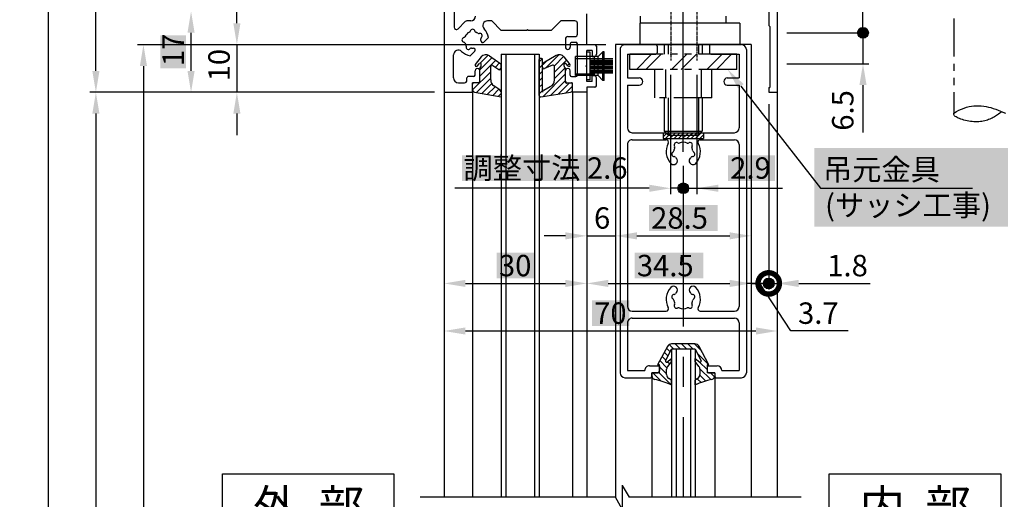
# Model space of a CAD drawing. Extents: x 404 to 1261, y -939 to -326.
# Drawn here: x 830 to 1037, y -676 to -575 of the extents above; entities that cross this region are included whole.
import ezdxf

# ---------------------------------------------------------------- set-up
doc = ezdxf.new("R2010")
doc.units = 0
doc.header["$PDMODE"] = 3
doc.header["$PDSIZE"] = -100
for name, pattern in [('CENTER', [50.8, 31.75, -6.35, 6.35, -6.35]), ('CENTER2', [1.125, 0.75, -0.125, 0.125, -0.125]), ('PHANTOM', [15.5, 8, -1.5, 1.5, -1.5, 1.5, -1.5])]:
    doc.linetypes.add(name, pattern=pattern)
doc.layers.get('0').update_dxf_attribs({"linetype": 'CONTINUOUS'})
doc.layers.get('DEFPOINTS').update_dxf_attribs({"linetype": 'CONTINUOUS'})
for name, color, linetype in [('HATCH', 7, 'CONTINUOUS'), ('LIX_HONTAI', 4, 'CONTINUOUS'), ('LIX_KATAZAI', 5, 'CONTINUOUS'), ('SAKUZU1', 7, 'CONTINUOUS'), ('SAKUZU2', 1, 'CONTINUOUS'), ('SAKUZU3', 1, 'CONTINUOUS'), ('SUNPOSEN', 6, 'CONTINUOUS'), ('SUNPOUSEN', 6, 'CONTINUOUS'), ('TYUSINSEN', 5, 'CENTER'), ('WAKU2', 7, 'CONTINUOUS'), ('ボルト', 4, 'CONTINUOUS'), ('中心線', 5, 'CENTER2'), ('作図１', 7, 'CONTINUOUS'), ('寸法線', 6, 'CONTINUOUS')]:
    doc.layers.add(name, color=color, linetype=linetype)
doc.styles.get("Standard").update_dxf_attribs({"font": 'txt.shx', "bigfont": 'KELF1-K.shx'})
doc.dimstyles.get("Standard").update_dxf_attribs({"dimtxt": 2.5, "dimasz": 2.5, "dimexe": 1.25, "dimexo": 0.625, "dimtad": 1, "dimcen": 2.5, "dimazin": 3, "dimtfac": 1, "dimtmove": 0, "dimatfit": 3})

# ---------------------------------------------------------------- blocks, each defined once
blk = doc.blocks.new('*D736')
at = {"layer": 'DEFPOINTS', "color": 0}
for p in [(919.07, -397.37), (835.92, -817.7), (920.37, -817.7)]:
    blk.add_point(p, dxfattribs=at)
at = {"layer": 'SUNPOUSEN', "color": 7}
for p, q in [((917.07, -397.37), (834.67, -397.37)), ((835.92, -401.87), (835.92, -813.2)), ((918.37, -817.7), (834.67, -817.7))]:
    blk.add_line(p, q, dxfattribs=at)
for points in [[(836.67, -401.87), (835.17, -401.87), (835.92, -397.37)], [(835.17, -813.2), (836.67, -813.2), (835.92, -817.7)]]:
    blk.add_solid(points, dxfattribs=at)
at = {"layer": 'SUNPOUSEN', "color": 7, "linetype": 'CONTINUOUS'}
blk.add_text('H', height=4.5, rotation=90, dxfattribs=at).set_placement((834.42, -705.65))
blk = doc.blocks.new('*D737')
at = {"layer": 'DEFPOINTS', "color": 0}
for p in [(919.07, -590.73), (845.93, -817.7), (919.07, -817.7)]:
    blk.add_point(p, dxfattribs=at)
at = {"layer": 'SUNPOUSEN', "color": 7}
for p, q in [((917.07, -590.73), (844.68, -590.73)), ((845.93, -595.23), (845.93, -813.2)), ((917.07, -817.7), (844.68, -817.7))]:
    blk.add_line(p, q, dxfattribs=at)
for points in [[(846.68, -595.23), (845.18, -595.23), (845.93, -590.73)], [(845.18, -813.2), (846.68, -813.2), (845.93, -817.7)]]:
    blk.add_solid(points, dxfattribs=at)
at = {"layer": 'SUNPOUSEN', "color": 7, "linetype": 'CONTINUOUS'}
blk.add_text('H=DH', height=4.5, rotation=90, dxfattribs=at).set_placement((844.43, -712.46))
blk = doc.blocks.new('*D785')
at = {"layer": 'DEFPOINTS', "color": 0}
for p in [(955.07, -580.73), (855.92, -807.7), (955.07, -807.7)]:
    blk.add_point(p, dxfattribs=at)
at = {"layer": 'SUNPOUSEN', "color": 7}
for p, q in [((953.07, -580.73), (854.67, -580.73)), ((855.92, -585.23), (855.92, -803.2)), ((953.07, -807.7), (854.67, -807.7))]:
    blk.add_line(p, q, dxfattribs=at)
for points in [[(856.67, -585.23), (855.17, -585.23), (855.92, -580.73)], [(855.17, -803.2), (856.67, -803.2), (855.92, -807.7)]]:
    blk.add_solid(points, dxfattribs=at)
at = {"layer": 'SUNPOUSEN', "color": 7, "linetype": 'CONTINUOUS'}
blk.add_text('DH=H', height=4.5, rotation=90, dxfattribs=at).set_placement((854.42, -712.46))
blk = doc.blocks.new('*X895')
at = {"layer": 'SUNPOUSEN', "color": 18}
blk.add_solid([(859.47, -585.68), (859.47, -578.78), (864.87, -585.68), (864.87, -578.78)], dxfattribs=at)
at = {"layer": 'SUNPOUSEN', "color": 7, "linetype": 'CONTINUOUS'}
blk.add_text('17', height=4.5, rotation=90, dxfattribs=at).set_placement((864.42, -585.23))
blk = doc.blocks.new('*D786')
at = {"layer": 'DEFPOINTS', "color": 0}
for p in [(865.92, -573.73), (919.07, -573.73), (919.07, -590.73)]:
    blk.add_point(p, dxfattribs=at)
at = {"layer": 'SUNPOUSEN', "color": 7}
for p, q in [((917.07, -573.73), (864.67, -573.73)), ((865.92, -586.23), (865.92, -578.23)), ((917.07, -590.73), (864.67, -590.73))]:
    blk.add_line(p, q, dxfattribs=at)
for points in [[(866.67, -578.23), (865.17, -578.23), (865.92, -573.73)], [(865.17, -586.23), (866.67, -586.23), (865.92, -590.73)]]:
    blk.add_solid(points, dxfattribs=at)
blk.add_blockref('*X895', (0, 0), dxfattribs=at)
blk = doc.blocks.new('*D787')
at = {"layer": 'DEFPOINTS', "color": 0}
for p in [(955.07, -580.73), (875.55, -590.73), (919.07, -590.73)]:
    blk.add_point(p, dxfattribs=at)
at = {"layer": 'SUNPOUSEN', "color": 7}
for p, q in [((875.55, -576.23), (875.55, -571.73)), ((953.07, -580.73), (874.3, -580.73)), ((875.55, -580.73), (875.55, -590.73)), ((917.07, -590.73), (874.3, -590.73)), ((875.55, -595.23), (875.55, -599.73))]:
    blk.add_line(p, q, dxfattribs=at)
for points in [[(874.8, -576.23), (876.3, -576.23), (875.55, -580.73)], [(876.3, -595.23), (874.8, -595.23), (875.55, -590.73)]]:
    blk.add_solid(points, dxfattribs=at)
at = {"layer": 'SUNPOUSEN', "color": 7, "linetype": 'CONTINUOUS'}
blk.add_text('10', height=4.5, rotation=90, dxfattribs=at).set_placement((874.05, -588.44))
blk = doc.blocks.new('*D788')
at = {"layer": 'DEFPOINTS', "color": 0}
for p in [(845.93, -440.73), (919.07, -440.73), (919.07, -590.73)]:
    blk.add_point(p, dxfattribs=at)
at = {"layer": 'SUNPOUSEN', "color": 7}
for p, q in [((917.07, -440.73), (844.68, -440.73)), ((845.93, -586.23), (845.93, -445.23)), ((917.07, -590.73), (844.68, -590.73))]:
    blk.add_line(p, q, dxfattribs=at)
for points in [[(846.68, -445.23), (845.18, -445.23), (845.93, -440.73)], [(845.18, -586.23), (846.68, -586.23), (845.93, -590.73)]]:
    blk.add_solid(points, dxfattribs=at)
at = {"layer": 'SUNPOUSEN', "color": 7, "linetype": 'CONTINUOUS'}
blk.add_text('150', height=4.5, rotation=90, dxfattribs=at).set_placement((844.42, -525.19))
blk = doc.blocks.new('*X897')
at = {"layer": 'SUNPOSEN', "color": 18}
blk.add_solid([(1000.1, -566.96), (1000.1, -532.85), (1005.5, -566.96), (1005.5, -532.85)], dxfattribs=at)
at = {"layer": 'SUNPOSEN', "color": 7, "linetype": 'CONTINUOUS'}
blk.add_text('6.5 調整寸法', height=4.5, rotation=90, dxfattribs=at).set_placement((1005.05, -566.51))
blk = doc.blocks.new('*D790')
at = {"layer": 'DEFPOINTS', "color": 0}
for p in [(989.07, -571.73), (1007.07, -571.73), (989.07, -578.23)]:
    blk.add_point(p, dxfattribs=at)
at = {"layer": 'SUNPOSEN', "color": 7}
for p, q in [((1007.07, -567.23), (1007.07, -562.73)), ((991.07, -571.73), (1008.32, -571.73)), ((1007.07, -578.23), (1007.07, -571.73)), ((991.07, -578.23), (1008.32, -578.23))]:
    blk.add_line(p, q, dxfattribs=at)
blk.add_solid([(1006.32, -567.23), (1007.82, -567.23), (1007.07, -571.73)], dxfattribs=at)
blk.add_blockref('*X897', (0, 0), dxfattribs=at)
blk = doc.blocks.new('*D791')
at = {"layer": 'DEFPOINTS', "color": 0}
for p in [(989.07, -578.23), (989.07, -584.73), (1007.07, -584.73)]:
    blk.add_point(p, dxfattribs=at)
at = {"layer": 'SUNPOSEN', "color": 7}
for p, q in [((991.07, -578.23), (1008.32, -578.23)), ((1007.07, -578.23), (1007.07, -584.73)), ((991.07, -584.73), (1008.32, -584.73)), ((1007.07, -589.23), (1007.07, -593.73))]:
    blk.add_line(p, q, dxfattribs=at)
blk.add_solid([(1007.82, -589.23), (1006.32, -589.23), (1007.07, -584.73)], dxfattribs=at)
at = {"layer": 'SUNPOSEN', "color": 7, "linetype": 'CONTINUOUS'}
blk.add_text('6.5', height=4.5, rotation=90, dxfattribs=at).set_placement((1005.07, -598.81))
blk = doc.blocks.new('*X898')
at = {"layer": 'SUNPOSEN', "color": 18}
blk.add_solid([(962.12, -614.45), (976.52, -614.45), (962.12, -619.86), (976.52, -619.86)], dxfattribs=at)
at = {"layer": 'SUNPOSEN', "color": 7, "linetype": 'CONTINUOUS'}
blk.add_text('28.5', height=4.5, dxfattribs=at).set_placement((962.57, -619.41))
blk = doc.blocks.new('*D794')
at = {"layer": 'DEFPOINTS', "color": 0}
for p in [(955.07, -590.73), (983.57, -590.73), (983.57, -620.91)]:
    blk.add_point(p, dxfattribs=at)
at = {"layer": 'SUNPOSEN', "color": 7}
for p, q in [((955.07, -593.23), (955.07, -622.16)), ((983.57, -593.23), (983.57, -622.16)), ((959.57, -620.91), (979.07, -620.91))]:
    blk.add_line(p, q, dxfattribs=at)
for points in [[(959.57, -620.16), (959.57, -621.66), (955.07, -620.91)], [(979.07, -621.66), (979.07, -620.16), (983.57, -620.91)]]:
    blk.add_solid(points, dxfattribs=at)
blk.add_blockref('*X898', (0, 0), dxfattribs=at)
blk = doc.blocks.new('*D795')
at = {"layer": 'DEFPOINTS', "color": 0}
for p in [(949.07, -592.52), (955.07, -592.52), (955.07, -620.91)]:
    blk.add_point(p, dxfattribs=at)
at = {"layer": 'SUNPOSEN', "color": 7}
for p, q in [((949.07, -595.02), (949.07, -622.16)), ((955.07, -595.02), (955.07, -622.16)), ((944.57, -620.91), (940.07, -620.91)), ((949.07, -620.91), (955.07, -620.91)), ((959.57, -620.91), (964.07, -620.91))]:
    blk.add_line(p, q, dxfattribs=at)
for points in [[(944.57, -621.66), (944.57, -620.16), (949.07, -620.91)], [(959.57, -620.16), (959.57, -621.66), (955.07, -620.91)]]:
    blk.add_solid(points, dxfattribs=at)
at = {"layer": 'SUNPOSEN', "color": 7, "linetype": 'CONTINUOUS'}
blk.add_text('6', height=4.5, dxfattribs=at).set_placement((950.57, -619.41))
blk = doc.blocks.new('*X899')
at = {"layer": 'SUNPOSEN', "color": 18}
blk.add_solid([(930.15, -624.46), (937.99, -624.46), (930.15, -629.86), (937.99, -629.86)], dxfattribs=at)
at = {"layer": 'SUNPOSEN', "color": 7, "linetype": 'CONTINUOUS'}
blk.add_text('30', height=4.5, dxfattribs=at).set_placement((930.6, -629.41))
blk = doc.blocks.new('*D796')
at = {"layer": 'DEFPOINTS', "color": 0}
for p in [(919.07, -590.73), (949.07, -592.52), (949.07, -630.91)]:
    blk.add_point(p, dxfattribs=at)
at = {"layer": 'SUNPOSEN', "color": 7}
for p, q in [((919.07, -593.23), (919.07, -632.16)), ((949.07, -595.02), (949.07, -632.16)), ((923.57, -630.91), (944.57, -630.91))]:
    blk.add_line(p, q, dxfattribs=at)
for points in [[(923.57, -630.16), (923.57, -631.66), (919.07, -630.91)], [(944.57, -631.66), (944.57, -630.16), (949.07, -630.91)]]:
    blk.add_solid(points, dxfattribs=at)
blk.add_blockref('*X899', (0, 0), dxfattribs=at)
blk = doc.blocks.new('*X900')
at = {"layer": 'SUNPOSEN', "color": 18}
blk.add_solid([(959.12, -624.45), (973.52, -624.45), (959.12, -629.86), (973.52, -629.86)], dxfattribs=at)
at = {"layer": 'SUNPOSEN', "color": 7, "linetype": 'CONTINUOUS'}
blk.add_text('34.5', height=4.5, dxfattribs=at).set_placement((959.57, -629.41))
blk = doc.blocks.new('*D797')
at = {"layer": 'DEFPOINTS', "color": 0}
for p in [(949.07, -592.52), (983.57, -592.52), (983.57, -630.91)]:
    blk.add_point(p, dxfattribs=at)
at = {"layer": 'SUNPOSEN', "color": 7}
for p, q in [((949.07, -595.02), (949.07, -632.16)), ((983.57, -595.02), (983.57, -632.16)), ((953.57, -630.91), (979.07, -630.91))]:
    blk.add_line(p, q, dxfattribs=at)
for points in [[(953.57, -630.16), (953.57, -631.66), (949.07, -630.91)], [(979.07, -631.66), (979.07, -630.16), (983.57, -630.91)]]:
    blk.add_solid(points, dxfattribs=at)
blk.add_blockref('*X900', (0, 0), dxfattribs=at)
blk = doc.blocks.new('_DOTSMALL')
at = {"const_width": 1}
blk.add_lwpolyline([(-0.125, 0, 1), (0.125, 0, 1)], format="xyb", close=True, dxfattribs=at)
blk = doc.blocks.new('*D798')
at = {"layer": 'DEFPOINTS', "color": 0}
for p in [(987.27, -590.73), (983.57, -592.52), (987.27, -630.91)]:
    blk.add_point(p, dxfattribs=at)
at = {"layer": 'SUNPOSEN', "color": 7}
for p, q in [((987.27, -593.23), (987.27, -632.16)), ((983.57, -595.02), (983.57, -632.16)), ((983.57, -630.91), (987.27, -630.91)), ((991.93, -640.91), (985.42, -630.91)), ((1003.93, -640.91), (991.93, -640.91))]:
    blk.add_line(p, q, dxfattribs=at)
at = {"layer": 'SUNPOSEN', "color": 7, "xscale": 4.5, "yscale": 4.5, "zscale": 4.5}
blk.add_blockref('_DOTSMALL', (987.27, -630.91), dxfattribs=at)
at = {"layer": 'SUNPOSEN', "color": 7, "linetype": 'CONTINUOUS'}
blk.add_text('3.7', height=4.5, dxfattribs=at).set_placement((993.43, -639.41))
blk = doc.blocks.new('*D799')
at = {"layer": 'DEFPOINTS', "color": 0}
for p in [(987.27, -590.73), (989.07, -590.73), (989.07, -630.91)]:
    blk.add_point(p, dxfattribs=at)
at = {"layer": 'SUNPOSEN', "color": 7}
for p, q in [((987.27, -593.23), (987.27, -632.16)), ((989.07, -593.23), (989.07, -632.16)), ((987.27, -630.91), (982.77, -630.91)), ((987.27, -630.91), (989.07, -630.91)), ((993.57, -630.91), (1008.57, -630.91))]:
    blk.add_line(p, q, dxfattribs=at)
blk.add_solid([(993.57, -630.16), (993.57, -631.66), (989.07, -630.91)], dxfattribs=at)
at = {"layer": 'SUNPOSEN', "color": 7, "linetype": 'CONTINUOUS'}
blk.add_text('1.8', height=4.5, dxfattribs=at).set_placement((999.57, -629.41))
blk = doc.blocks.new('*X901')
at = {"layer": 'SUNPOSEN', "color": 18}
blk.add_solid([(950.15, -634.46), (957.99, -634.46), (950.15, -639.86), (957.99, -639.86)], dxfattribs=at)
at = {"layer": 'SUNPOSEN', "color": 7, "linetype": 'CONTINUOUS'}
blk.add_text('70', height=4.5, dxfattribs=at).set_placement((950.6, -639.41))
blk = doc.blocks.new('*D800')
at = {"layer": 'DEFPOINTS', "color": 0}
for p in [(919.07, -612.69), (989.07, -612.69), (989.07, -640.91)]:
    blk.add_point(p, dxfattribs=at)
at = {"layer": 'SUNPOSEN', "color": 7}
for p, q in [((919.07, -615.19), (919.07, -642.16)), ((989.07, -615.19), (989.07, -642.16)), ((923.57, -640.91), (984.57, -640.91))]:
    blk.add_line(p, q, dxfattribs=at)
for points in [[(923.57, -640.16), (923.57, -641.66), (919.07, -640.91)], [(984.57, -641.66), (984.57, -640.16), (989.07, -640.91)]]:
    blk.add_solid(points, dxfattribs=at)
blk.add_blockref('*X901', (0, 0), dxfattribs=at)
blk = doc.blocks.new('*X902')
at = {"layer": 'SUNPOSEN', "color": 18}
blk.add_solid([(978.72, -603.96), (988.62, -603.96), (978.72, -609.36), (988.62, -609.36)], dxfattribs=at)
at = {"layer": 'SUNPOSEN', "color": 7, "linetype": 'CONTINUOUS'}
blk.add_text('2.9', height=4.5, dxfattribs=at).set_placement((979.17, -608.91))
blk = doc.blocks.new('*D801')
at = {"layer": 'DEFPOINTS', "color": 0}
for p in [(972.17, -584.06), (969.32, -603.23), (972.17, -610.91)]:
    blk.add_point(p, dxfattribs=at)
at = {"layer": 'SUNPOSEN', "color": 7}
for p, q in [((972.17, -587.06), (972.17, -612.16)), ((969.32, -606.23), (969.32, -612.16)), ((969.32, -610.91), (972.17, -610.91)), ((972.17, -610.91), (990.17, -610.91)), ((976.67, -610.91), (981.17, -610.91))]:
    blk.add_line(p, q, dxfattribs=at)
blk.add_solid([(976.67, -610.16), (976.67, -611.66), (972.17, -610.91)], dxfattribs=at)
blk.add_blockref('*X902', (0, 0), dxfattribs=at)
blk = doc.blocks.new('*X903')
at = {"layer": 'SUNPOSEN', "color": 18}
blk.add_solid([(922.85, -603.96), (956.12, -603.96), (922.85, -609.36), (956.12, -609.36)], dxfattribs=at)
at = {"layer": 'SUNPOSEN', "color": 7, "linetype": 'CONTINUOUS'}
blk.add_text('調整寸法 2.6', height=4.5, dxfattribs=at).set_placement((923.16, -608.91))
blk = doc.blocks.new('*D802')
at = {"layer": 'DEFPOINTS', "color": 0}
for p in [(966.67, -584.06), (969.32, -603.23), (966.67, -610.91)]:
    blk.add_point(p, dxfattribs=at)
at = {"layer": 'SUNPOSEN', "color": 7}
for p, q in [((966.67, -587.06), (966.67, -612.16)), ((969.32, -606.23), (969.32, -612.16)), ((962.17, -610.91), (921.3, -610.91)), ((969.32, -610.91), (966.67, -610.91)), ((969.32, -610.91), (973.82, -610.91))]:
    blk.add_line(p, q, dxfattribs=at)
blk.add_solid([(962.17, -611.66), (962.17, -610.16), (966.67, -610.91)], dxfattribs=at)
blk.add_blockref('*X903', (0, 0), dxfattribs=at)
blk = doc.blocks.new('*X884')
at = {"layer": 'HATCH', "color": 7, "linetype": 'CONTINUOUS'}
for p, q in [((965.07, -600.09), (965.77, -599.39)), ((965.61, -600.45), (966.31, -599.75)), ((965.77, -599.39), (965.91, -599.25)), ((966.31, -599.75), (966.81, -599.25)), ((966.51, -600.45), (967.21, -599.75)), ((967.21, -599.75), (967.71, -599.25)), ((967.41, -600.45), (968.11, -599.75)), ((968.11, -599.75), (968.61, -599.25)), ((968.31, -600.45), (969.01, -599.75)), ((969.01, -599.75), (969.32, -599.43)), ((969.32, -599.43), (969.51, -599.25)), ((969.32, -600.33), (969.9, -599.75)), ((969.9, -599.75), (970.4, -599.25)), ((970.1, -600.45), (970.8, -599.75)), ((970.8, -599.75), (971.3, -599.25)), ((971, -600.45), (971.7, -599.75)), ((971.7, -599.75), (972.2, -599.25)), ((971.9, -600.45), (973.1, -599.25)), ((972.8, -600.45), (973.57, -599.67)), ((969.2, -600.45), (969.32, -600.33))]:
    blk.add_line(p, q, dxfattribs=at)
blk = doc.blocks.new('*X885')
at = {"layer": '寸法線', "color": 18}
blk.add_solid([(996.86, -602.48), (1037.53, -602.48), (996.86, -618.98), (1037.53, -618.98)], dxfattribs=at)
at = {"layer": '寸法線', "color": 7, "linetype": 'CONTINUOUS'}
for s, p in [('吊元金具', (998.68, -609.23)), ('(サッシ工事)', (999.11, -616.73))]:
    blk.add_text(s, height=4.5, dxfattribs=at).set_placement(p)
blk = doc.blocks.new('*X886')
at = {"layer": 'SUNPOSEN', "color": 7}
for p, q in [((981.41, -589.47), (998.15, -610.91)), ((998.15, -610.91), (1030.06, -610.91))]:
    blk.add_line(p, q, dxfattribs=at)
blk.add_solid([(980.82, -589.93), (978.65, -585.93), (982.01, -589.01)], dxfattribs=at)
blk = doc.blocks.new('*U891')
at = {"layer": 'HATCH', "linetype": 'CONTINUOUS'}
for points in [[(1006.28, -579.02), (1005.95, -578.23), (1006.28, -577.43)], [(1007.07, -579.35), (1006.28, -577.43), (1007.07, -577.1)], [(1006.28, -579.02), (1006.28, -577.43), (1007.07, -579.35)], [(1007.07, -579.35), (1007.07, -577.1), (1007.87, -579.02)], [(1007.87, -579.02), (1007.07, -577.1), (1007.87, -577.43)], [(1007.87, -579.02), (1007.87, -577.43), (1008.2, -578.23)]]:
    blk.add_solid(points, dxfattribs=at)
blk = doc.blocks.new('*U892')
at = {"layer": 'HATCH', "linetype": 'CONTINUOUS'}
for points in [[(968.53, -611.71), (968.2, -610.91), (968.53, -610.12)], [(969.32, -612.04), (968.53, -610.12), (969.32, -609.79)], [(968.53, -611.71), (968.53, -610.12), (969.32, -612.04)], [(969.32, -612.04), (969.32, -609.79), (970.12, -611.71)], [(970.12, -611.71), (969.32, -609.79), (970.12, -610.12)], [(970.12, -611.71), (970.12, -610.12), (970.45, -610.91)]]:
    blk.add_solid(points, dxfattribs=at)
blk = doc.blocks.new('*U893')
at = {"layer": 'HATCH', "linetype": 'CONTINUOUS'}
for points in [[(986.48, -631.71), (986.15, -630.91), (986.48, -630.12)], [(987.27, -632.04), (986.48, -630.12), (987.27, -629.79)], [(986.48, -631.71), (986.48, -630.12), (987.27, -632.04)], [(987.27, -632.04), (987.27, -629.79), (988.07, -631.71)], [(988.07, -631.71), (987.27, -629.79), (988.07, -630.12)], [(988.07, -631.71), (988.07, -630.12), (988.4, -630.91)]]:
    blk.add_solid(points, dxfattribs=at)

msp = doc.modelspace()

# ---------------------------------------------------------------- linework, layer by layer
at = {"layer": 'HATCH', "color": 7}
for p, q in [((959.47, -585.926), (962.67, -582.726)), ((961.47, -585.926), (964.67, -582.726)), ((966.869, -585.926), (970.069, -582.726)), ((968.869, -585.926), (972.069, -582.726)), ((974.269, -585.926), (977.469, -582.726)), ((976.269, -585.926), (979.469, -582.726))]:
    msp.add_line(p, q, dxfattribs=at)
at = {"layer": 'HATCH'}
for centre in [(1007.072, -578.226), (969.322, -610.913), (987.272, -630.913)]:
    msp.add_circle(centre, 1.125, dxfattribs=at)
at = {"layer": 'LIX_HONTAI', "color": 7, "linetype": 'CONTINUOUS'}
for p, q in [((919.072, -420.726), (919.072, -675.858)), ((989.072, -420.726), (989.072, -675.858)), ((955.072, -580.726), (955.072, -675.858)), ((983.572, -580.726), (955.072, -580.726)), ((983.572, -580.726), (983.572, -675.858)), ((926.624, -584.632), (928.339, -582.917)), ((928.588, -583.052), (930.986, -584.73)), ((931.072, -582.726), (931.072, -675.858)), ((931.072, -582.726), (939.072, -582.726)), ((932.072, -582.726), (932.072, -675.858)), ((938.072, -582.726), (938.072, -675.858)), ((939.072, -582.726), (939.072, -675.858)), ((942.647, -582.993), (939.872, -584.594)), ((940.41, -585.663), (943.247, -582.826)), ((942.236, -585.184), (944.191, -583.229)), ((949.772, -582.326), (949.072, -582.326)), ((949.072, -588.126), (949.072, -582.326)), ((949.772, -588.126), (949.772, -582.326)), ((926.887, -583.307), (925.625, -584.922)), ((926.004, -585.247), (926.526, -584.689)), ((926.572, -586.031), (929.155, -583.448)), ((926.572, -587.378), (929.947, -584.002)), ((926.872, -585.243), (926.872, -584.826)), ((928.872, -588.147), (928.872, -585.326)), ((929.344, -585.08), (930.6, -585.96)), ((929.857, -585.44), (930.74, -584.557)), ((931.072, -585.714), (931.072, -584.893)), ((939.072, -584.307), (939.685, -583.694)), ((939.072, -591.429), (939.072, -583.859)), ((939.072, -585.654), (940.486, -584.24)), ((939.572, -583.659), (939.272, -583.659)), ((939.772, -590.695), (939.772, -583.859)), ((941.854, -585.05), (940.189, -585.757)), ((942.272, -586.495), (944.785, -583.982)), ((942.272, -588.147), (942.272, -585.326)), ((944.257, -583.307), (945.519, -584.922)), ((944.272, -585.243), (944.272, -584.826)), ((945.139, -585.247), (944.618, -584.689)), ((945.008, -585.106), (945.375, -584.739)), ((954.522, -583.726), (949.772, -583.726)), ((954.522, -584.026), (949.772, -584.026)), ((954.522, -584.326), (949.772, -584.326)), ((954.522, -584.626), (949.772, -584.626)), ((954.522, -584.926), (949.772, -584.926)), ((954.522, -585.226), (949.772, -585.226)), ((925.072, -590.224), (928.872, -586.425)), ((926.572, -588.626), (926.572, -585.709)), ((926.63, -585.567), (926.813, -585.385)), ((930.654, -585.99), (931.072, -585.572)), ((939.072, -587.001), (939.772, -586.301)), ((939.798, -591.663), (944.572, -586.889)), ((942.272, -587.842), (944.529, -585.585)), ((944.513, -585.567), (944.33, -585.385)), ((944.572, -588.626), (944.572, -585.709)), ((954.522, -585.526), (949.772, -585.526)), ((954.522, -585.826), (949.772, -585.826)), ((954.522, -586.126), (949.772, -586.126)), ((954.522, -586.425), (949.772, -586.425)), ((954.522, -586.725), (949.772, -586.725)), ((925.072, -590.202), (925.072, -589.026)), ((926.351, -588.825), (925.402, -588.728)), ((925.878, -590.766), (928.872, -587.772)), ((927.016, -590.974), (929.08, -588.91)), ((930.799, -590.236), (929.539, -589.394)), ((939.072, -588.348), (939.772, -587.648)), ((939.072, -589.695), (939.772, -588.995)), ((941.412, -591.396), (944.572, -588.236)), ((943.026, -591.129), (945.392, -588.763)), ((944.639, -590.863), (946.072, -589.43)), ((944.792, -588.825), (945.741, -588.728)), ((946.072, -590.202), (946.072, -589.026)), ((949.772, -588.126), (949.072, -588.126)), ((925.072, -590.726), (925.072, -675.858)), ((925.482, -590.694), (931.072, -591.718)), ((928.155, -591.183), (929.781, -589.556)), ((929.294, -591.391), (930.589, -590.096)), ((930.433, -591.599), (931.037, -590.995)), ((939.072, -591.042), (939.772, -590.342)), ((939.421, -591.725), (945.653, -590.695)), ((940.031, -590.257), (941.375, -589.52)), ((946.072, -590.726), (946.072, -675.858)), ((949.072, -590.726), (949.072, -675.858)), ((955.072, -590.726), (955.072, -675.858)), ((965.993, -644.155), (963.922, -648.026)), ((965.581, -647.182), (966.822, -644.727)), ((966.551, -645.262), (965.802, -644.512)), ((967.363, -644.726), (966.389, -643.752)), ((966.822, -644.726), (966.822, -675.858)), ((971.822, -644.726), (966.822, -644.726)), ((969.322, -643.626), (966.875, -643.626)), ((968.71, -644.726), (967.61, -643.626)), ((967.822, -644.726), (967.822, -675.858)), ((970.057, -644.726), (968.957, -643.626)), ((971.768, -643.626), (969.322, -643.626)), ((971.404, -644.726), (970.304, -643.626)), ((970.822, -644.726), (970.822, -675.858)), ((973.191, -645.166), (971.651, -643.626)), ((971.822, -644.726), (971.822, -675.858)), ((971.822, -644.727), (973.062, -647.181)), ((974.722, -648.026), (972.65, -644.155)), ((965.878, -648.629), (964.393, -647.145)), ((965.647, -647.051), (964.863, -646.267)), ((966.099, -646.157), (965.332, -645.39)), ((965.88, -647.431), (966.822, -646.725)), ((966.424, -647.829), (965.964, -647.368)), ((966.822, -647.305), (966.024, -648.357)), ((966.822, -646.879), (966.734, -646.791)), ((966.822, -647.304), (966.822, -646.725)), ((971.822, -647.304), (971.822, -646.725)), ((971.822, -646.725), (972.764, -647.432)), ((972.619, -648.357), (971.822, -647.305)), ((974.704, -648.026), (972.248, -645.57)), ((964.322, -648.026), (963.922, -648.026)), ((963.927, -648.026), (963.924, -648.022)), ((964.322, -649.726), (964.322, -648.026)), ((965.822, -649.92), (964.322, -648.42)), ((965.822, -650.057), (965.822, -648.96)), ((974.322, -648.991), (972.758, -647.428)), ((975.115, -651.131), (972.813, -648.829)), ((972.822, -648.96), (972.822, -650.057)), ((974.721, -648.026), (974.322, -648.026)), ((974.322, -648.026), (974.322, -649.726)), ((962.722, -650.302), (962.722, -649.726)), ((964.322, -649.726), (962.722, -649.726)), ((962.722, -650.426), (962.722, -675.858)), ((964.669, -651.461), (962.933, -649.726)), ((966.748, -652.194), (964.28, -649.726)), ((966.822, -651.223), (966.308, -650.916)), ((966.822, -652.223), (966.822, -651.223)), ((972.335, -650.916), (971.822, -651.223)), ((971.822, -652.223), (971.822, -651.223)), ((973.054, -651.764), (972.254, -650.964)), ((974.069, -651.432), (972.814, -650.178)), ((975.922, -649.726), (974.322, -649.726)), ((975.882, -650.551), (975.057, -649.726)), ((975.922, -649.726), (975.922, -650.302)), ((975.922, -650.426), (975.922, -675.858)), ((972.068, -652.126), (971.822, -651.879))]:
    msp.add_line(p, q, dxfattribs=at)
at = {"layer": 'LIX_HONTAI', "color": 7, "linetype": 'PHANTOM'}
for p, q in [((951.422, -583.226), (946.672, -583.226)), ((946.672, -587.226), (946.672, -583.226)), ((950.643, -587.226), (950.643, -583.226)), ((952.421, -582.226), (951.421, -583.226)), ((951.422, -587.226), (951.422, -583.226)), ((952.672, -582.226), (952.422, -582.226)), ((952.422, -588.226), (952.422, -582.226)), ((952.672, -588.226), (952.672, -582.226)), ((980.572, -582.726), (958.072, -582.726)), ((958.072, -585.926), (958.072, -582.726)), ((980.572, -585.926), (980.572, -582.726)), ((946.672, -583.605), (950.643, -583.605)), ((946.672, -586.847), (950.643, -586.847)), ((951.422, -587.226), (946.672, -587.226)), ((952.421, -588.226), (951.421, -587.226)), ((980.572, -585.926), (958.072, -585.926)), ((963.322, -591.926), (963.322, -585.926)), ((965.569, -585.926), (965.569, -591.926)), ((973.075, -585.926), (973.075, -591.926)), ((975.322, -591.926), (975.322, -585.926)), ((952.672, -588.226), (952.422, -588.226)), ((975.322, -591.926), (963.322, -591.926))]:
    msp.add_line(p, q, dxfattribs=at)
at = {"layer": 'LIX_HONTAI', "color": 7, "linetype": 'CONTINUOUS'}
for centre, radius, start, end in [((927.872, -584.076), 1.25, 55.0224, 142.0067), ((943.272, -584.076), 1.25, 37.99331, 119.9776), ((925.822, -585.076), 0.25, 142.00669, 316.91355), ((926.672, -584.826), 0.2, 0, 136.91355), ((926.672, -585.243), 0.2, 315, 0), ((929.172, -585.326), 0.3, 54.99951, 180), ((930.872, -584.893), 0.2, 0, 55.0224), ((939.272, -583.859), 0.2, 90, 180), ((939.572, -583.859), 0.2, 0, 90), ((939.972, -584.767), 0.2, 119.97759, 180), ((941.972, -585.326), 0.3, 0, 113.00048), ((944.472, -584.826), 0.2, 43.08646, 180), ((944.472, -585.243), 0.2, 180, 225), ((945.322, -585.076), 0.25, 223.08645, 37.99331), ((926.772, -585.709), 0.2, 135, 180), ((930.772, -585.714), 0.3, 234.99952, 0), ((940.072, -585.481), 0.3, 180, 293.00048), ((944.372, -585.709), 0.2, 0, 45), ((925.372, -589.026), 0.3, 84.14046, 180), ((926.372, -588.626), 0.2, 264.14047, 0), ((930.372, -588.147), 1.5, 180, 236.26454), ((940.772, -588.147), 1.5, 293.73546, 0), ((944.772, -588.626), 0.2, 180, 275.85953), ((945.772, -589.026), 0.3, 0, 95.85953), ((925.572, -590.202), 0.5, 180, 260.61421), ((930.521, -590.652), 0.5, 2.4867, 56.26453), ((1081.878, -584.078), 151, 182.4867, 182.89915), ((939.372, -591.429), 0.3, 180, 279.38578), ((940.272, -590.695), 0.5, 118.73548, 180), ((945.572, -590.202), 0.5, 279.38578, 0), ((966.875, -644.626), 1, 90, 151.85851), ((971.768, -644.626), 1, 28.14149, 90), ((965.76, -647.271), 0.2, 153.29012, 306.84452), ((972.883, -647.271), 0.2, 233.15978, 26.69599), ((966.822, -648.96), 1, 142.85555, 180.01752), ((971.822, -648.96), 1, 359.98248, 37.128), ((963.522, -650.302), 0.8, 180.01424, 255.3891), ((955.75, -680.105), 30, 68.3435, 75.3855), ((966.822, -650.057), 1, 180.01752, 239.10385), ((982.893, -680.105), 30, 104.6145, 111.65652), ((971.822, -650.057), 1, 300.89943, 359.98248), ((975.122, -650.302), 0.8, 284.6109, 359.98576)]:
    msp.add_arc(centre, radius, start, end, dxfattribs=at)
at = {"layer": 'LIX_KATAZAI', "color": 7, "linetype": 'CONTINUOUS'}
for p, q in [((989.072, -450.726), (989.072, -590.726)), ((919.072, -460.726), (919.072, -590.726)), ((921.172, -468.526), (921.172, -577.019)), ((987.272, -570.926), (987.272, -576.726)), ((949.072, -580.776), (949.072, -574.226)), ((922.025, -577.372), (923.525, -575.872)), ((924.672, -575.726), (923.879, -575.726)), ((929.072, -575.726), (928.222, -575.726)), ((929.072, -575.726), (931.072, -577.726)), ((941.572, -577.726), (943.572, -575.726)), ((946.572, -575.726), (943.572, -575.726)), ((947.072, -578.526), (947.072, -576.226)), ((987.272, -576.726), (987.472, -576.926)), ((987.472, -576.926), (987.472, -589.726)), ((936.372, -577.726), (931.072, -577.726)), ((936.372, -577.726), (936.572, -577.526)), ((936.772, -577.726), (936.572, -577.526)), ((941.572, -577.726), (936.772, -577.726)), ((945.072, -579.026), (946.572, -579.026)), ((928.386, -579.24), (927.456, -580.17)), ((944.572, -579.526), (944.572, -581.226)), ((945.572, -580.526), (945.572, -581.226)), ((945.872, -580.226), (946.772, -580.226)), ((947.072, -587.126), (947.072, -580.526)), ((950.772, -580.776), (949.072, -580.776)), ((951.072, -581.076), (951.072, -582.726)), ((957.072, -580.726), (963.522, -580.726)), ((963.822, -581.026), (963.822, -582.426)), ((974.822, -581.026), (974.822, -582.426)), ((975.122, -580.726), (981.572, -580.726)), ((921.072, -587.726), (921.072, -582.876)), ((925.516, -582.11), (924.586, -583.041)), ((949.072, -585.026), (949.072, -581.976)), ((950.172, -581.976), (949.072, -581.976)), ((950.172, -581.976), (950.172, -583.226)), ((950.172, -583.226), (950.572, -583.226)), ((956.072, -581.726), (956.072, -649.726)), ((957.572, -582.726), (963.522, -582.726)), ((957.572, -582.726), (957.572, -587.726)), ((975.122, -582.726), (981.072, -582.726)), ((981.072, -582.726), (981.072, -587.726)), ((982.572, -581.726), (982.572, -649.726)), ((949.072, -585.026), (948.872, -585.226)), ((948.872, -585.226), (949.072, -585.426)), ((925.572, -587.126), (925.572, -586.226)), ((926.572, -588.426), (926.572, -586.226)), ((944.572, -588.426), (944.572, -586.226)), ((945.572, -587.126), (945.572, -586.226)), ((949.072, -588.476), (949.072, -585.426)), ((950.172, -587.226), (950.572, -587.226)), ((950.172, -588.476), (950.172, -587.226)), ((922.072, -588.726), (923.372, -588.726)), ((923.872, -588.226), (923.872, -587.726)), ((925.272, -587.426), (924.172, -587.426)), ((926.272, -588.726), (925.072, -588.726)), ((925.072, -590.726), (925.072, -588.726)), ((944.872, -588.726), (946.072, -588.726)), ((945.872, -587.426), (946.772, -587.426)), ((946.072, -590.726), (946.072, -588.726)), ((950.172, -588.476), (949.072, -588.476)), ((951.072, -589.376), (951.072, -587.726)), ((957.572, -587.726), (960.072, -587.726)), ((957.572, -589.226), (957.572, -598.226)), ((957.572, -589.226), (960.072, -589.226)), ((978.572, -587.726), (981.072, -587.726)), ((978.572, -589.226), (981.072, -589.226)), ((981.072, -589.226), (981.072, -598.226)), ((919.072, -590.726), (925.072, -590.726)), ((949.072, -590.726), (946.072, -590.726)), ((949.072, -589.676), (949.072, -590.726)), ((950.772, -589.676), (949.072, -589.676)), ((987.272, -589.726), (987.472, -589.726)), ((987.272, -589.726), (987.272, -590.726)), ((987.272, -590.726), (989.072, -590.726)), ((958.572, -599.226), (980.072, -599.226)), ((957.572, -601.726), (957.572, -635.726)), ((958.572, -600.726), (965.742, -600.726)), ((972.901, -600.726), (980.072, -600.726)), ((981.072, -601.726), (981.072, -635.726)), ((958.572, -636.726), (965.742, -636.726)), ((972.901, -636.726), (980.072, -636.726)), ((958.572, -638.226), (980.072, -638.226)), ((957.572, -639.226), (957.572, -649.226)), ((981.072, -639.226), (981.072, -649.226)), ((957.572, -649.226), (961.222, -649.226)), ((962.222, -648.226), (964.322, -648.226)), ((964.322, -648.226), (964.322, -649.226)), ((974.322, -648.226), (974.322, -649.226)), ((974.322, -648.226), (976.422, -648.226)), ((977.422, -649.226), (981.072, -649.226)), ((957.072, -650.726), (962.422, -650.726)), ((962.722, -649.726), (963.822, -649.726)), ((962.722, -649.726), (962.722, -650.426)), ((974.822, -649.726), (975.922, -649.726)), ((975.922, -649.726), (975.922, -650.426)), ((976.222, -650.726), (981.572, -650.726))]:
    msp.add_line(p, q, dxfattribs=at)
for centre, radius, start, end in [((924.672, -574.726), 1, 270, 0), ((921.672, -577.019), 0.5, 180.00001, 314.99999), ((923.879, -576.226), 0.5, 90, 135), ((928.222, -576.726), 1, 90, 223.60288), ((946.572, -576.226), 0.5, 0, 90), ((923.179, -578.939), 0.3, 280.28656, 337.4201), ((925.072, -579.726), 1.75, 112.5799, 157.4201), ((924.285, -577.833), 0.3, 292.57991, 349.71344), ((925.072, -577.976), 0.5, 10.28656, 169.71344), ((925.859, -577.833), 0.3, 190.28656, 247.4201), ((925.072, -579.726), 1.75, 52.5799, 67.42009), ((926.317, -578.098), 0.3, 232.5799, 289.71344), ((926.587, -578.851), 0.5, 310.28656, 109.71344), ((925.072, -579.726), 3.35, 8.3436, 43.60288), ((945.072, -579.526), 0.5, 90, 180.00001), ((946.572, -578.526), 0.5, 270, 0), ((923.322, -579.726), 0.5, 100.28656, 259.71344), ((923.179, -580.513), 0.3, 22.5799, 79.71344), ((925.072, -579.726), 1.75, 202.5799, 217.4201), ((923.444, -580.972), 0.3, 340.28656, 37.4201), ((924.197, -581.242), 0.5, 160.28656, 319.71345), ((927.104, -579.461), 0.3, 130.28656, 187.42009), ((925.072, -579.726), 1.75, 355.1841, 7.4201), ((927.19, -579.904), 0.376, 175.18409, 314.99999), ((945.872, -580.526), 0.3, 90, 180.00001), ((946.772, -580.526), 0.3, 0, 90), ((950.772, -581.076), 0.3, 0, 90), ((957.072, -581.726), 1, 90, 180.00001), ((963.522, -581.026), 0.3, 0, 90), ((975.122, -581.026), 0.3, 90, 180.00001), ((981.572, -581.726), 1, 0, 90), ((922.072, -582.876), 1, 46.39718, 180.00001), ((925.072, -579.726), 3.35, 226.39718, 261.6564), ((924.807, -581.759), 0.3, 82.5799, 139.71345), ((925.072, -579.726), 1.75, 262.57991, 274.8159), ((925.25, -581.844), 0.376, 315, 94.8159), ((945.072, -581.226), 0.5, 180.00001, 0.00001), ((950.572, -582.726), 0.5, 270, 0), ((963.522, -582.426), 0.3, 270, 0), ((975.122, -582.426), 0.3, 180.00001, 270), ((925.272, -587.126), 0.3, 270, 0), ((926.072, -586.226), 0.5, 0, 180.00001), ((945.072, -586.226), 0.5, 0, 180.00001), ((945.872, -587.126), 0.3, 180.00001, 270), ((946.772, -587.126), 0.3, 270, 0), ((950.572, -587.726), 0.5, 0, 90), ((922.072, -587.726), 1, 180.00001, 270), ((923.372, -588.226), 0.5, 270, 0), ((924.172, -587.726), 0.3, 90, 180.00001), ((926.272, -588.426), 0.3, 270, 0), ((944.872, -588.426), 0.3, 180.00001, 270), ((950.772, -589.376), 0.3, 270, 0), ((960.072, -588.476), 0.75, 270, 90), ((978.572, -588.476), 0.75, 90, 270), ((958.572, -598.226), 1, 180.00001, 270), ((980.072, -598.226), 1, 270, 0), ((958.572, -601.726), 1, 90, 180.00001), ((969.322, -603.226), 3.6, 150.8036, 223.39845), ((965.742, -601.226), 0.5, 330.80359, 90), ((967.907, -601.812), 0.5, 56.71976, 213.28024), ((968.346, -601.143), 0.3, 236.71976, 295.0881), ((969.322, -603.226), 2, 64.9119, 115.0881), ((970.297, -601.143), 0.3, 244.9119, 303.28024), ((970.736, -601.812), 0.5, 326.71976, 123.28024), ((969.322, -603.226), 3.6, 316.60155, 29.19641), ((972.901, -601.226), 0.5, 90, 209.1964), ((980.072, -601.726), 1, 0, 90), ((967.39, -603.744), 0.5, 116.71976, 273.28024), ((967.03, -603.029), 0.3, 296.71976, 355.0881), ((969.322, -603.226), 2, 154.9119, 175.0881), ((967.239, -602.251), 0.3, 334.9119, 33.28024), ((971.405, -602.251), 0.3, 146.71976, 205.0881), ((969.322, -603.226), 2, 4.9119, 25.0881), ((971.253, -603.744), 0.5, 266.71976, 63.28024), ((971.613, -603.029), 0.3, 184.9119, 243.28024), ((967.287, -605.15), 0.8, 223.39846, 43.39845), ((967.436, -604.542), 0.3, 34.9119, 93.28024), ((969.322, -603.226), 2, 214.91191, 223.39846), ((971.356, -605.15), 0.8, 136.60154, 316.60156), ((969.322, -603.226), 2, 316.60155, 325.0881), ((971.208, -604.542), 0.3, 86.71976, 145.08809), ((969.322, -634.226), 3.6, 136.60154, 209.1964), ((967.287, -632.302), 0.8, 316.60155, 136.60154), ((969.322, -634.226), 2, 136.60154, 145.08809), ((971.356, -632.302), 0.8, 43.39845, 223.39845), ((969.322, -634.226), 2, 34.9119, 43.39845), ((969.322, -634.226), 3.6, 330.80359, 43.39845), ((967.39, -633.708), 0.5, 86.71976, 243.28025), ((967.03, -634.423), 0.3, 4.9119, 63.28024), ((969.322, -634.226), 2, 184.9119, 205.0881), ((967.436, -632.91), 0.3, 266.71976, 325.0881), ((971.208, -632.91), 0.3, 214.91191, 273.28024), ((969.322, -634.226), 2, 334.9119, 355.0881), ((971.253, -633.708), 0.5, 296.71976, 93.28024), ((971.613, -634.423), 0.3, 116.71976, 175.0881), ((958.572, -635.726), 1, 180.00001, 270), ((965.742, -636.226), 0.5, 270, 29.19641), ((967.907, -635.64), 0.5, 146.71976, 303.28023), ((967.239, -635.201), 0.3, 326.71976, 25.0881), ((968.346, -636.309), 0.3, 64.9119, 123.28024), ((969.322, -634.226), 2, 244.9119, 295.0881), ((970.297, -636.309), 0.3, 56.71976, 115.0881), ((970.736, -635.64), 0.5, 236.71976, 33.28024), ((971.405, -635.201), 0.3, 154.9119, 213.28024), ((972.901, -636.226), 0.5, 150.8036, 270), ((980.072, -635.726), 1, 270, 0), ((958.572, -639.226), 1, 90, 180.00001), ((980.072, -639.226), 1, 0, 90), ((962.222, -649.226), 1, 90, 180.00001), ((963.822, -649.226), 0.5, 270, 0), ((974.822, -649.226), 0.5, 180.00001, 270), ((976.422, -649.226), 1, 0, 90), ((957.072, -649.726), 1, 180.00001, 270), ((962.422, -650.426), 0.3, 270, 0), ((976.222, -650.426), 0.3, 180.00001, 270), ((981.572, -649.726), 1, 270, 0)]:
    msp.add_arc(centre, radius, start, end, dxfattribs=at)
at = {"layer": 'SAKUZU1', "color": 7}
for p, q in [((956.491, -673.339), (956.491, -678.338)), ((956.505, -673.364), (957.921, -675.858)), ((956.491, -678.338), (955.102, -675.858))]:
    msp.add_line(p, q, dxfattribs=at)
at = {"layer": 'SAKUZU2', "color": 7, "linetype": 'PHANTOM'}
msp.add_line((1026.145, -528.726), (1026.145, -595.145), dxfattribs=at)
for points in [[(1026.145, -595.145), (1026.693, -594.802), (1027.235, -594.504), (1027.771, -594.251), (1028.302, -594.04), (1028.829, -593.868), (1029.352, -593.736), (1029.87, -593.639), (1030.386, -593.578), (1030.899, -593.549), (1031.409, -593.552), (1031.918, -593.584), (1032.425, -593.643), (1032.931, -593.728), (1033.436, -593.836), (1033.941, -593.967), (1034.447, -594.118), (1034.953, -594.287), (1035.46, -594.473), (1035.969, -594.674), (1036.481, -594.887), (1036.994, -595.112)], [(1036.215, -594.847), (1036, -595.002), (1035.785, -595.157), (1035.568, -595.309), (1035.35, -595.459), (1035.129, -595.607), (1034.904, -595.75), (1034.676, -595.889), (1034.444, -596.023), (1034.206, -596.15), (1033.963, -596.271), (1033.713, -596.384), (1033.456, -596.489), (1033.192, -596.585), (1032.919, -596.67), (1032.637, -596.746), (1032.346, -596.809), (1032.045, -596.861), (1031.733, -596.9), (1031.409, -596.925), (1031.074, -596.935), (1030.728, -596.931), (1030.374, -596.914), (1030.016, -596.884), (1029.657, -596.843), (1029.299, -596.789), (1028.946, -596.726), (1028.6, -596.652), (1028.265, -596.569), (1027.943, -596.478), (1027.638, -596.38), (1027.352, -596.274), (1027.089, -596.163), (1026.851, -596.046), (1026.641, -595.924), (1026.463, -595.799), (1026.319, -595.67), (1026.213, -595.539), (1026.147, -595.407), (1026.124, -595.273), (1026.145, -595.14)]]:
    msp.add_lwpolyline(points, dxfattribs=at)
at = {"layer": 'SAKUZU3', "color": 7}
for p, q in [((872.549, -684.84), (872.549, -670.949)), ((872.549, -670.949), (908.549, -670.949)), ((908.549, -670.949), (908.549, -684.84)), ((999.996, -670.949), (1035.996, -670.949)), ((999.996, -684.84), (999.996, -670.949)), ((1035.996, -670.949), (1035.996, -684.84))]:
    msp.add_line(p, q, dxfattribs=at)
at = {"layer": 'SUNPOSEN', "color": 7}
msp.add_line((1007.072, -593.476), (1007.072, -599.207), dxfattribs=at)
at = {"layer": 'TYUSINSEN', "color": 7}
for p, q in [((969.322, -603.226), (969.322, -567.726)), ((965.072, -599.247), (965.072, -600.447)), ((973.572, -599.247), (973.572, -600.447)), ((955.072, -600.226), (955.072, -675.858)), ((965.072, -600.447), (973.572, -600.447)), ((983.572, -600.226), (983.572, -675.858)), ((969.322, -608.226), (969.322, -675.858))]:
    msp.add_line(p, q, dxfattribs=at)
at = {"layer": 'WAKU2', "color": 7}
msp.add_line((955.102, -675.858), (914.072, -675.858), dxfattribs=at)
at = {"layer": 'WAKU2', "color": 7, "linetype": 'BYBLOCK'}
msp.add_line((994.072, -675.858), (957.921, -675.858), dxfattribs=at)
at = {"layer": 'ボルト', "color": 7}
for p, q in [((960.322, -576.226), (960.322, -574.726)), ((978.322, -576.226), (978.322, -574.726)), ((978.322, -576.226), (960.322, -576.226)), ((965.322, -580.726), (965.322, -582.726)), ((966.122, -580.726), (966.122, -582.726)), ((972.522, -580.726), (972.522, -582.726)), ((973.322, -580.726), (973.322, -582.726)), ((965.322, -591.926), (965.322, -598.926)), ((966.122, -591.926), (966.122, -599.726)), ((972.522, -591.926), (972.522, -599.726)), ((973.322, -591.926), (973.322, -598.926)), ((965.322, -598.926), (973.322, -598.926)), ((966.122, -599.726), (965.322, -598.926)), ((966.122, -599.726), (972.522, -599.726)), ((972.522, -599.726), (973.322, -598.926))]:
    msp.add_line(p, q, dxfattribs=at)
at = {"layer": '中心線', "color": 7}
for p, q in [((966.672, -573.55), (966.672, -584.055)), ((972.172, -573.55), (972.172, -584.055))]:
    msp.add_line(p, q, dxfattribs=at)
at = {"layer": '作図１', "color": 7}
for p, q in [((960.172, -576.226), (960.172, -576.226)), ((981.172, -576.226), (960.172, -576.226)), ((960.172, -576.226), (960.172, -580.726)), ((981.172, -576.226), (981.172, -580.726)), ((981.172, -576.226), (981.172, -580.726)), ((960.172, -580.726), (981.172, -580.726))]:
    msp.add_line(p, q, dxfattribs=at)

# ---------------------------------------------------------------- block references
at = {"layer": 'HATCH'}
for name in ['*U891', '*U892', '*U893']:
    msp.add_blockref(name, (0, 0), dxfattribs=at)
at = {"layer": 'HATCH', "color": 7}
msp.add_blockref('*X884', (0, 0), dxfattribs=at)
at = {"layer": 'SUNPOSEN', "color": 7}
msp.add_blockref('*X886', (0, 0), dxfattribs=at)
at = {"layer": '寸法線', "color": 7}
msp.add_blockref('*X885', (0, 0), dxfattribs=at)

# ---------------------------------------------------------------- texts
at = {"layer": 'SAKUZU1', "color": 7}
for s, p in [('外  部', (878.918, -681.275)), ('内  部', (1006.364, -681.275))]:
    msp.add_text(s, height=7, dxfattribs=at).set_placement(p)

# ---------------------------------------------------------------- dimensions: what is measured, and where the dimension line sits
at = {"layer": 'SUNPOSEN', "color": 7}
dim = msp.add_linear_dim(base=(1007.072, -571.726), p1=(989.072, -578.226), p2=(989.072, -571.726), angle=90, text='\\A1;<> 調整寸法', dimstyle='Standard', dxfattribs=at)
dim.commit()
dim.dimension.update_dxf_attribs({"geometry": '*D790', "text_midpoint": (1009.055, -549.902), "dimtype": 160})
dim = msp.add_linear_dim(base=(1007.072, -584.726), p1=(989.072, -578.226), p2=(989.072, -584.726), angle=90, dimstyle='Standard', dxfattribs=at)
dim.commit()
dim.dimension.update_dxf_attribs({"geometry": '*D791', "text_midpoint": (1008.072, -594.294), "dimtype": 160})
dim = msp.add_linear_dim(base=(966.672, -610.913), p1=(969.322, -603.226), p2=(966.672, -584.055), text='\\A1;調整寸法 <>', dimstyle='Standard', dxfattribs=at)
dim.commit()
dim.dimension.update_dxf_attribs({"geometry": '*D802', "text_midpoint": (939.486, -606.663)})
for base, p1, p2, picture, middle in [((972.172, -610.913), (969.322, -603.226), (972.172, -584.055), '*D801', (983.673, -610.913)), ((987.272, -630.913), (983.572, -592.517), (987.272, -590.726), '*D798', (993.427, -640.913)), ((955.072, -620.913), (949.072, -592.517), (955.072, -592.517), '*D795', (952.072, -620.913))]:
    dim = msp.add_linear_dim(base=base, p1=p1, p2=p2, dimstyle='Standard', dxfattribs=at)
    dim.commit()
    dim.dimension.update_dxf_attribs({"geometry": picture, "text_midpoint": middle, "dimtype": 160})
for base, p1, p2, picture, middle in [((949.072, -630.913), (919.072, -590.726), (949.072, -592.517), '*D796', (934.072, -627.163)), ((983.572, -620.913), (955.072, -590.726), (983.572, -590.726), '*D794', (969.322, -617.159)), ((989.072, -630.913), (987.272, -590.726), (989.072, -590.726), '*D799', (1003.322, -627.163)), ((983.572, -630.913), (949.072, -592.517), (983.572, -592.517), '*D797', (966.322, -627.159)), ((989.072, -640.913), (919.072, -612.694), (989.072, -612.694), '*D800', (954.072, -637.163))]:
    dim = msp.add_linear_dim(base=base, p1=p1, p2=p2, dimstyle='Standard', dxfattribs=at)
    dim.commit()
    dim.dimension.update_dxf_attribs({"geometry": picture, "text_midpoint": middle})
at = {"layer": 'SUNPOUSEN', "color": 7}
for base, p1, p2, text, picture, middle in [((835.925, -817.7), (919.072, -397.371), (920.372, -817.7), 'H', '*D736', (835.925, -704.15)), ((855.925, -807.7), (955.072, -580.726), (955.072, -807.7), 'DH=H', '*D785', (855.925, -704.213))]:
    dim = msp.add_linear_dim(base=base, p1=p1, p2=p2, angle=90, text=text, dimstyle='Standard', dxfattribs=at)
    dim.commit()
    dim.dimension.update_dxf_attribs({"geometry": picture, "text_midpoint": middle, "dimtype": 160})
dim = msp.add_linear_dim(base=(845.928, -440.726), p1=(919.072, -590.726), p2=(919.072, -440.726), angle=90, dimstyle='Standard', dxfattribs=at)
dim.commit()
dim.dimension.update_dxf_attribs({"geometry": '*D788', "text_midpoint": (845.928, -520.207), "dimtype": 160})
for base, p1, p2, picture, middle in [((875.55, -590.726), (955.072, -580.726), (919.072, -590.726), '*D787', (871.8, -585.726)), ((865.925, -573.726), (919.072, -590.726), (919.072, -573.726), '*D786', (862.175, -582.226))]:
    dim = msp.add_linear_dim(base=base, p1=p1, p2=p2, angle=90, dimstyle='Standard', dxfattribs=at)
    dim.commit()
    dim.dimension.update_dxf_attribs({"geometry": picture, "text_midpoint": middle})
dim = msp.add_linear_dim(base=(845.928, -817.7), p1=(919.072, -590.726), p2=(919.072, -817.7), angle=90, text='H=DH', dimstyle='Standard', dxfattribs=at)
dim.commit()
dim.dimension.update_dxf_attribs({"geometry": '*D737', "text_midpoint": (842.178, -704.213)})

doc.saveas('drawing.dxf')
